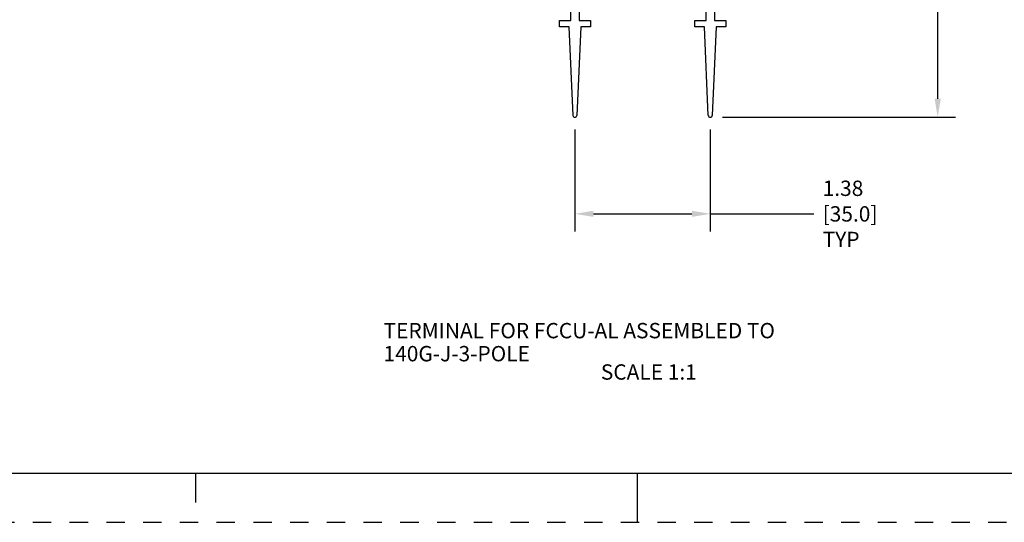
# Model space of a CAD drawing. Units: inches. Extents: x 0 to 34, y -25 to 22.
# Drawn here: x 10.7 to 20.7, y 0 to 5.1 of the extents above; entities that cross this region are included whole.
import ezdxf

# ---------------------------------------------------------------- set-up
doc = ezdxf.new("R2010")
doc.units = ezdxf.units.IN
doc.header["$LTSCALE"] = 1.87
doc.header["$MEASUREMENT"] = 0
doc.header["$PDMODE"] = 3
doc.header["$PDSIZE"] = 0.3125
doc.linetypes.add('HIDDEN', pattern=[0.2, 0.1, -0.1])
doc.layers.get('0').update_dxf_attribs({"linetype": 'CONTINUOUS'})
doc.layers.get('Defpoints').update_dxf_attribs({"linetype": 'CONTINUOUS'})
doc.layers.add('DEFAULT_2', color=8, linetype='HIDDEN')
doc.styles.get("Standard").update_dxf_attribs({"font": 'txt', "width": 0.8})
doc.styles.add('TEXTSTYLE_3', font='txt', dxfattribs={"width": 0.8})
doc.dimstyles.new('DIMSTYLE_1', dxfattribs={"dimtxt": 0.15625, "dimasz": 0.1875, "dimexe": 0.18, "dimexo": 0.0625, "dimgap": 0.09, "dimtad": 0, "dimtih": 1, "dimtoh": 1, "dimzin": 0, "dimdsep": 46, "dimtxsty": 'STANDARD', "dimblk": '_FILLED', "dimcen": 0.09, "dimadec": 0, "dimazin": 0, "dimtfac": 1, "dimtofl": 0, "dimtmove": 0, "dimatfit": 3, "dimldrblk": '_FILLED', "dimfxl": 1, "dimtolj": 1, "dimtzin": 0, "dimarcsym": 0})

# ---------------------------------------------------------------- blocks, each defined once
blk = doc.blocks.new('_FILLED')
at = {"color": 0, "linetype": 'ByBlock'}
blk.add_solid([(0, 0), (-1, 0.167), (-1, -0.167)], dxfattribs=at)
blk = doc.blocks.new('*D1')
at = {"color": 0, "linetype": 'Continuous', "lineweight": -2}
for p, q in [((16.363, 3.996), (16.363, 2.958)), ((17.741, 3.996), (17.741, 2.958)), ((16.551, 3.138), (17.554, 3.138)), ((17.741, 3.138), (18.795, 3.138))]:
    blk.add_line(p, q, dxfattribs=at)
at = {"layer": 'Defpoints', "color": 0, "linetype": 'Continuous'}
for p in [(16.363, 4.058), (17.741, 4.058), (16.363, 3.138)]:
    blk.add_point(p, dxfattribs=at)
at = {"color": 0, "linetype": 'Continuous', "lineweight": -2, "xscale": 0.1875, "yscale": 0.1875, "zscale": 0.1875, "rotation": 180}
blk.add_blockref('_FILLED', (16.363, 3.138), dxfattribs=at)
at = {"color": 0, "linetype": 'Continuous', "lineweight": -2, "xscale": 0.1875, "yscale": 0.1875, "zscale": 0.1875}
blk.add_blockref('_FILLED', (17.741, 3.138), dxfattribs=at)
at = {"color": 0, "linetype": 'Continuous', "insert": (18.885, 3.476), "char_height": 0.1562, "attachment_point": 1}
blk.add_mtext('\\A1;1.38\\P [35.0]\\PTYP', dxfattribs=at)
blk = doc.blocks.new('*D2')
at = {"color": 0, "linetype": 'Continuous', "lineweight": -2}
for p, q in [((17.866, 12.42), (20.236, 12.42)), ((20.056, 12.232), (20.056, 8.451)), ((20.056, 4.308), (20.056, 7.855)), ((17.866, 4.121), (20.236, 4.121))]:
    blk.add_line(p, q, dxfattribs=at)
at = {"layer": 'Defpoints', "color": 0, "linetype": 'Continuous'}
for p in [(17.804, 12.42), (20.056, 12.42), (17.804, 4.121)]:
    blk.add_point(p, dxfattribs=at)
at = {"color": 0, "linetype": 'Continuous', "lineweight": -2, "xscale": 0.1875, "yscale": 0.1875, "zscale": 0.1875}
for p, rotation in [((20.056, 12.42), 90), ((20.056, 4.121), 270)]:
    blk.add_blockref('_FILLED', p, dxfattribs=dict(at, rotation=rotation))
at = {"color": 0, "linetype": 'Continuous', "insert": (20.056, 8.361), "char_height": 0.1562, "attachment_point": 2}
blk.add_mtext('\\A1;8.30\\P [210.8]', dxfattribs=at)

msp = doc.modelspace()

# ---------------------------------------------------------------- linework, layer by layer
at = {"color": 7, "linetype": 'Continuous'}
for p, q in [((16.32, 5.105), (16.32, 5.199)), ((16.406, 5.199), (16.406, 5.105)), ((17.698, 5.105), (17.698, 5.199)), ((17.784, 5.199), (17.784, 5.105)), ((16.206, 5.105), (16.32, 5.105)), ((16.206, 5.042), (16.206, 5.105)), ((16.304, 5.042), (16.206, 5.042)), ((16.344, 4.14), (16.304, 5.042)), ((16.422, 5.042), (16.383, 4.14)), ((16.406, 5.105), (16.521, 5.105)), ((16.521, 5.042), (16.422, 5.042)), ((16.521, 5.105), (16.521, 5.042)), ((17.584, 5.105), (17.698, 5.105)), ((17.584, 5.042), (17.584, 5.105)), ((17.682, 5.042), (17.584, 5.042)), ((17.721, 4.14), (17.682, 5.042)), ((17.8, 5.042), (17.761, 4.14)), ((17.784, 5.105), (17.899, 5.105)), ((17.899, 5.042), (17.8, 5.042)), ((17.899, 5.105), (17.899, 5.042)), ((0.5, 0.5), (33.5, 0.5)), ((12.5, 0.5), (12.5, 0.2)), ((17, 0), (17, 0.5))]:
    msp.add_line(p, q, dxfattribs=at)
for centre in [(16.363, 4.14), (17.741, 4.14)]:
    msp.add_arc(centre, 0.0197, 182.4992, 357.5008, dxfattribs=at)
at = {"layer": 'DEFAULT_2', "color": 8, "linetype": 'HIDDEN'}
msp.add_line((0, 0), (34, 0), dxfattribs=at)

# ---------------------------------------------------------------- texts
at = {"color": 2, "linetype": 'Continuous', "insert": (14.415, 2.028), "char_height": 0.15625, "width": 5.28125, "attachment_point": 1, "line_spacing_factor": 0.9, "style": 'TEXTSTYLE_3'}
msp.add_mtext('TERMINAL FOR FCCU-AL ASSEMBLED TO 140G-J-3-POLE', dxfattribs=at)
at = {"color": 2, "linetype": 'Continuous', "insert": (16.627, 1.607), "char_height": 0.1562, "width": 1.125, "attachment_point": 1, "line_spacing_factor": 0.9}
msp.add_mtext('SCALE 1:1', dxfattribs=at)

# ---------------------------------------------------------------- dimensions: what is measured, and where the dimension line sits
at = {"color": 2, "linetype": 'Continuous'}
dim = msp.add_linear_dim(base=(20.056, 12.42), p1=(17.804, 4.121), p2=(17.804, 12.42), angle=90, dimstyle='DIMSTYLE_1', override={"dimpost": '\\X'}, dxfattribs=at)
dim.commit()
dim.dimension.update_dxf_attribs({"geometry": '*D2', "text_midpoint": (20.056, 8.153), "dimtype": 160})
dim = msp.add_linear_dim(base=(16.363, 3.138), p1=(17.741, 4.058), p2=(16.363, 4.058), angle=180, text='<>\\PTYP', dimstyle='DIMSTYLE_1', override={"dimpost": '\\X'}, dxfattribs=at)
dim.commit()
dim.dimension.update_dxf_attribs({"geometry": '*D1', "text_midpoint": (19.208, 3.138), "dimtype": 160})

doc.saveas('drawing.dxf')
